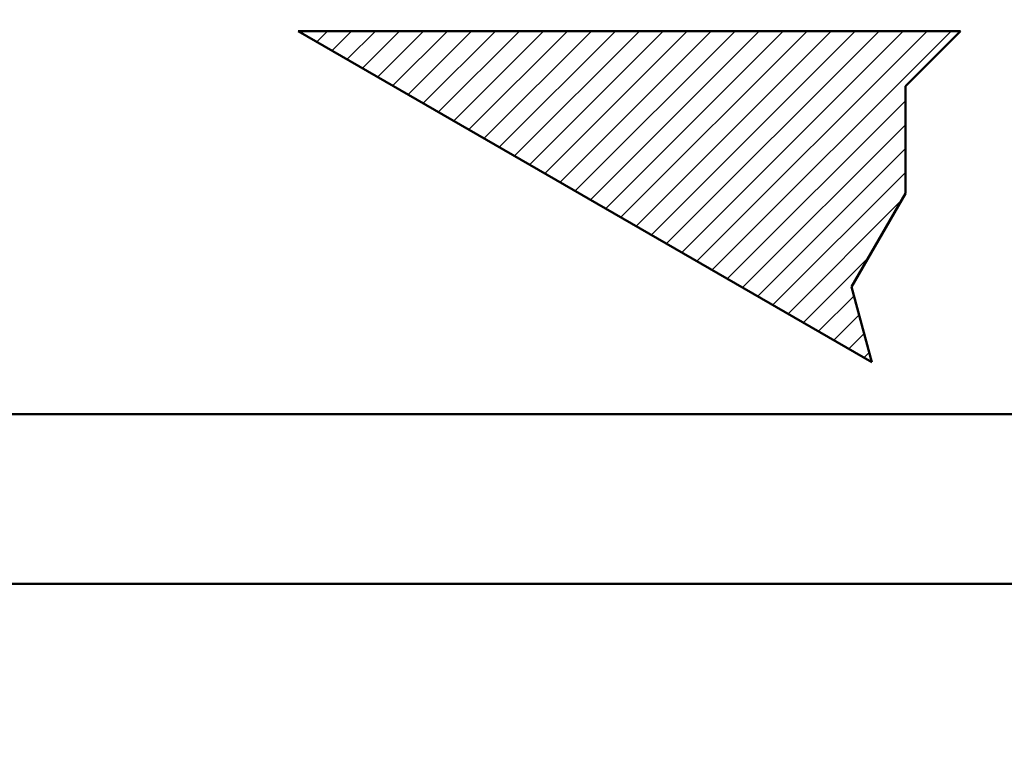
# Model space of a CAD drawing. Units: millimetres. Extents: x 0 to 840, y -1 to 594.
# Drawn here: x 153 to 165, y 213 to 222 of the extents above; entities that cross this region are included whole.
import ezdxf

# ---------------------------------------------------------------- set-up
doc = ezdxf.new("R2010")
doc.units = ezdxf.units.MM
doc.header["$LTSCALE"] = 0.372575
doc.layers.add('NoLayerName_001', color=7, linetype='Continuous')
doc.layers.add('NoLayerName_002', color=7, linetype='Continuous')
doc.styles.get("Standard").update_dxf_attribs({"font": 'txt', "bigfont": 'extfont2'})
doc.dimstyles.get("Standard").update_dxf_attribs({"dimtxt": 2.5, "dimasz": 2.5, "dimexe": 1.25, "dimexo": 0.625, "dimtad": 1, "dimzin": 0, "dimdsep": 46, "dimtxsty": 'Standard', "dimcen": 2.5, "dimadec": 0, "dimazin": 0, "dimtfac": 0.75, "dimtmove": 0, "dimatfit": 3, "dimfxl": 1, "dimarcsym": 0})

# ---------------------------------------------------------------- blocks, each defined once
blk = doc.blocks.new('_OPEN30')
at = {"color": 0, "linetype": 'ByBlock', "lineweight": -2}
for p, q in [((-1, 0.267949), (0, 0)), ((0, 0), (-1, -0.267949)), ((0, 0), (-1, 0))]:
    blk.add_line(p, q, dxfattribs=at)
blk = doc.blocks.new('*D45')
at = {"layer": 'Defpoints', "color": 0}
for p in [(91.366, 312.541), (91.366, 197.541), (259.366, 197.541)]:
    blk.add_point(p, dxfattribs=at)
at = {"layer": 'NoLayerName_001', "color": 0, "linetype": 'Continuous', "lineweight": 25}
for p, q in [((91.366, 197.541), (91.366, 318.141)), ((259.366, 197.541), (259.366, 318.141)), ((253.366, 312.541), (97.366, 312.541))]:
    blk.add_line(p, q, dxfattribs=at)
at = {"layer": 'NoLayerName_001', "color": 0, "lineweight": 25, "xscale": 6, "yscale": 6, "zscale": 6, "rotation": 180}
blk.add_blockref('_OPEN30', (91.366, 312.541), dxfattribs=at)
at = {"layer": 'NoLayerName_001', "color": 0, "lineweight": 25, "xscale": 6, "yscale": 6, "zscale": 6}
blk.add_blockref('_OPEN30', (259.366, 312.541), dxfattribs=at)
at = {"layer": 'NoLayerName_001', "color": 0, "lineweight": 25, "insert": (175.071, 317.541), "char_height": 6, "attachment_point": 5}
blk.add_mtext('168', dxfattribs=at)

msp = doc.modelspace()

# ---------------------------------------------------------------- hatches: boundary and pattern name
at = {"layer": 'NoLayerName_001', "linetype": 'Continuous', "lineweight": 25}
h = msp.add_hatch(dxfattribs=at)
h.set_pattern_fill('ANSI31', scale=0.063)
h.paths.add_polyline_path([(163.6003, 220.9127), (163.6003, 219.6451), (162.9663, 218.5471), (163.2048, 217.6576), (156.4386, 221.5638), (164.2515, 221.5638)])

# ---------------------------------------------------------------- linework, layer by layer
at = {"layer": 'NoLayerName_001', "color": 190, "linetype": 'Continuous', "lineweight": 50}
for p, q in [((213.8657, 217.041), (136.8657, 217.041)), ((215.8657, 215.041), (134.8657, 215.041))]:
    msp.add_line(p, q, dxfattribs=at)
at = {"layer": 'NoLayerName_002', "color": 7, "linetype": 'Continuous', "lineweight": 50}
for p, q in [((164.2515, 221.5638), (156.4386, 221.5638)), ((156.4386, 221.5638), (163.2048, 217.6576)), ((163.6003, 220.9127), (164.2515, 221.5638)), ((163.6003, 219.6451), (163.6003, 220.9127)), ((162.9663, 218.5471), (163.6003, 219.6451)), ((163.2048, 217.6576), (162.9663, 218.5471))]:
    msp.add_line(p, q, dxfattribs=at)

# ---------------------------------------------------------------- dimensions: what is measured, and where the dimension line sits
at = {"layer": 'NoLayerName_001', "color": 3, "linetype": 'Continuous', "lineweight": 25}
dim = msp.add_linear_dim(base=(91.3657, 312.541), p1=(259.3657, 197.541), p2=(91.3657, 197.541), angle=180, dimstyle='Standard', override={"dimtxt": 6, "dimasz": 6, "dimexe": 5.6, "dimexo": 0, "dimgap": 2, "dimdec": 3, "dimzin": 8, "dimblk": 'OPEN30', "dimclrd": 0, "dimclre": 0, "dimclrt": 0, "dimtp": 0, "dimtm": 0, "dimlwd": 25, "dimlwe": 25}, dxfattribs=at)
dim.commit()
dim.dimension.update_dxf_attribs({"geometry": '*D45', "text_midpoint": (175.0713, 312.541), "dimtype": 160})

doc.saveas('drawing.dxf')
